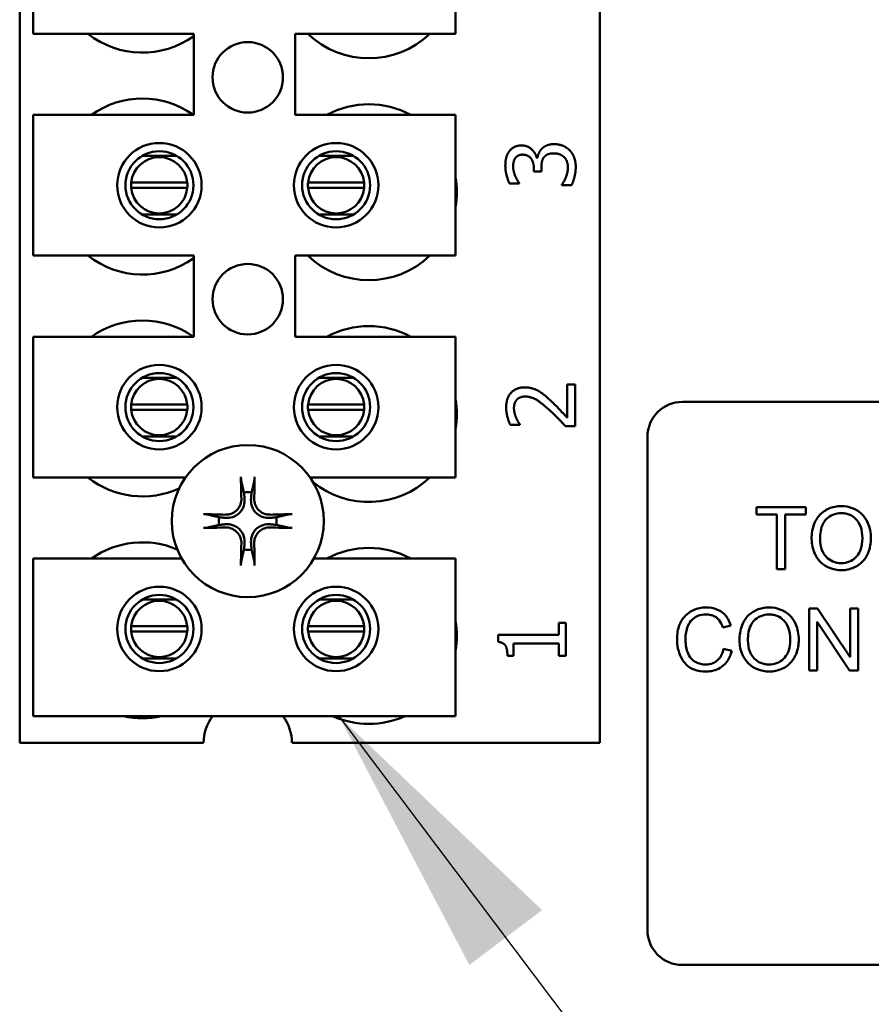
# Model space of a CAD drawing. Units: inches. Extents: x 2.2 to 96.8, y 1.1 to 75.4.
# Drawn here: x 31.4 to 32.8, y 34.9 to 36.5 of the extents above; entities that cross this region are included whole.
import ezdxf

# ---------------------------------------------------------------- set-up
doc = ezdxf.new("R2010")
doc.units = ezdxf.units.IN
doc.header["$LTSCALE"] = 4.5
doc.header["$MEASUREMENT"] = 0
doc.layers.add('Symbol (ANSI)', color=7, linetype='Continuous', lineweight=25)
doc.layers.add('Visible (ANSI)', color=7, linetype='Continuous', lineweight=50)
doc.styles.add('Note Text (ANSI)', font='tahoma.ttf')
doc.dimstyles.new('Default (ANSI)$7', dxfattribs={"dimscale": 4.5, "dimtxt": 0.12, "dimasz": 0.098425, "dimexe": 0.125, "dimexo": 0.0625, "dimgap": 0.031496, "dimtad": 0, "dimtih": 1, "dimtoh": 1, "dimrnd": 1e-08, "dimzin": 0, "dimdsep": 46, "dimtxsty": 'Note Text (ANSI)', "dimcen": 0.09, "dimdle": 0.393701, "dimclrd": 256, "dimclre": 256, "dimclrt": 256, "dimadec": 0, "dimazin": 1, "dimtfac": 1, "dimtofl": 0, "dimtmove": 0, "dimatfit": 3, "dimfxl": 1, "dimtolj": 1, "dimtzin": 4, "dimlwd": -1, "dimlwe": -1, "dimarcsym": 0})

msp = doc.modelspace()

# ---------------------------------------------------------------- linework, layer by layer
at = {"layer": 'Visible (ANSI)'}
for p, q in [((31.4253, 35.3662), (31.4253, 38.1787)), ((32.3523, 38.1787), (32.3523, 35.3662)), ((31.447, 36.4996), (31.447, 36.7246)), ((32.122, 36.7246), (32.122, 36.4996)), ((31.7035, 36.4996), (31.447, 36.4996)), ((31.7035, 36.37), (31.7035, 36.4996)), ((31.8655, 36.4996), (31.8655, 36.37)), ((32.122, 36.4996), (31.8655, 36.4996)), ((31.447, 36.37), (31.7035, 36.37)), ((31.447, 36.145), (31.447, 36.37)), ((31.8655, 36.37), (32.122, 36.37)), ((32.122, 36.37), (32.122, 36.145)), ((31.6761, 36.3045), (31.6212, 36.3045)), ((31.9585, 36.3045), (31.9036, 36.3045)), ((32.2516, 36.3011), (32.2526, 36.3011)), ((32.247, 36.2796), (32.247, 36.2844)), ((32.259, 36.2796), (32.247, 36.2796)), ((32.259, 36.2857), (32.259, 36.2796)), ((31.6036, 36.2618), (31.6932, 36.2618)), ((31.8862, 36.2618), (31.9758, 36.2618)), ((32.2233, 36.2605), (32.208, 36.2605)), ((32.2233, 36.2614), (32.2233, 36.2605)), ((32.2919, 36.2576), (32.2919, 36.2586)), ((32.3073, 36.2576), (32.2919, 36.2576)), ((31.6932, 36.2532), (31.6036, 36.2532)), ((31.9758, 36.2532), (31.8862, 36.2532)), ((31.6212, 36.2105), (31.6761, 36.2105)), ((31.9036, 36.2105), (31.9585, 36.2105)), ((31.7035, 36.145), (31.447, 36.145)), ((31.7035, 36.0154), (31.7035, 36.145)), ((31.8655, 36.145), (31.8655, 36.0154)), ((32.122, 36.145), (31.8655, 36.145)), ((31.447, 36.0154), (31.7035, 36.0154)), ((31.447, 35.7904), (31.447, 36.0154)), ((31.8655, 36.0154), (32.122, 36.0154)), ((32.122, 36.0154), (32.122, 35.7904)), ((31.6761, 35.9499), (31.6212, 35.9499)), ((31.9585, 35.9499), (31.9036, 35.9499)), ((32.3004, 35.939), (32.313, 35.939)), ((32.3004, 35.8859), (32.3004, 35.939)), ((32.313, 35.939), (32.313, 35.8724)), ((31.6036, 35.9072), (31.6932, 35.9072)), ((31.6932, 35.8986), (31.6036, 35.8986)), ((31.8862, 35.9072), (31.9758, 35.9072)), ((31.9758, 35.8986), (31.8862, 35.8986)), ((32.4843, 35.9113), (33.7227, 35.9113)), ((32.2246, 35.8746), (32.2092, 35.8746)), ((32.2246, 35.8754), (32.2246, 35.8746)), ((32.313, 35.8724), (32.2976, 35.8724)), ((31.6212, 35.8559), (31.6761, 35.8559)), ((31.9036, 35.8559), (31.9585, 35.8559)), ((32.4285, 35.0671), (32.4285, 35.8555)), ((31.6903, 35.7904), (31.447, 35.7904)), ((32.122, 35.7904), (31.8894, 35.7904)), ((32.6814, 35.7429), (32.6029, 35.7429)), ((32.6029, 35.7429), (32.6029, 35.7313)), ((32.6814, 35.7313), (32.6814, 35.7429)), ((32.6029, 35.7313), (32.6355, 35.7313)), ((32.6355, 35.7313), (32.6355, 35.6439)), ((32.6486, 35.6439), (32.6486, 35.7313)), ((32.6486, 35.7313), (32.6814, 35.7313)), ((31.447, 35.6608), (31.6842, 35.6608)), ((31.447, 35.4088), (31.447, 35.6608)), ((31.8955, 35.6608), (32.122, 35.6608)), ((32.122, 35.6608), (32.122, 35.4088)), ((32.6355, 35.6439), (32.6486, 35.6439)), ((31.6761, 35.5953), (31.6212, 35.5953)), ((31.9585, 35.5953), (31.9036, 35.5953)), ((32.7005, 35.5809), (32.687, 35.5809)), ((32.687, 35.5809), (32.687, 35.4819)), ((32.7525, 35.5032), (32.7005, 35.5809)), ((32.7651, 35.5809), (32.7525, 35.5809)), ((32.7525, 35.5809), (32.7525, 35.5032)), ((32.7651, 35.4819), (32.7651, 35.5809)), ((31.6036, 35.5526), (31.6932, 35.5526)), ((31.8862, 35.5526), (31.9758, 35.5526)), ((32.2871, 35.558), (32.2981, 35.558)), ((32.2871, 35.5388), (32.2871, 35.558)), ((32.2981, 35.558), (32.2981, 35.5053)), ((32.5488, 35.5508), (32.5617, 35.5539)), ((32.6996, 35.4819), (32.6996, 35.5597)), ((32.6996, 35.5597), (32.7516, 35.4819)), ((31.6932, 35.544), (31.6036, 35.544)), ((31.9758, 35.544), (31.8862, 35.544)), ((32.1897, 35.5388), (32.2871, 35.5388)), ((32.1897, 35.5276), (32.1897, 35.5388)), ((32.2147, 35.5249), (32.2147, 35.5053)), ((32.2871, 35.5249), (32.2147, 35.5249)), ((32.2871, 35.5053), (32.2871, 35.5249)), ((32.2147, 35.5053), (32.2048, 35.5053)), ((32.2981, 35.5053), (32.2871, 35.5053)), ((32.5634, 35.5134), (32.5502, 35.5167)), ((31.6212, 35.5013), (31.6761, 35.5013)), ((31.9036, 35.5013), (31.9585, 35.5013)), ((32.687, 35.4819), (32.6996, 35.4819)), ((32.7516, 35.4819), (32.7651, 35.4819)), ((32.122, 35.4088), (31.447, 35.4088)), ((31.7192, 35.3662), (31.4253, 35.3662)), ((32.3523, 35.3662), (31.8605, 35.3662)), ((33.7227, 35.0113), (32.4843, 35.0113))]:
    msp.add_line(p, q, dxfattribs=at)
for centre, radius in [((31.7898, 36.43), 0.0563), ((31.6486, 36.2575), 0.0675), ((31.931, 36.2575), 0.0675), ((31.6486, 36.2575), 0.0544), ((31.931, 36.2575), 0.0544), ((31.7898, 36.0754), 0.0563), ((31.6486, 35.9029), 0.0675), ((31.931, 35.9029), 0.0675), ((31.6486, 35.9029), 0.0544), ((31.931, 35.9029), 0.0544), ((31.7898, 35.7208), 0.1215), ((31.6486, 35.5483), 0.0675), ((31.931, 35.5483), 0.0675), ((31.6486, 35.5483), 0.0544), ((31.931, 35.5483), 0.0544)]:
    msp.add_circle(centre, radius, dxfattribs=at)
for centre, radius, start, end in [((31.6215, 36.61), 0.1406, 231.7092, 305.6389), ((31.9833, 36.601), 0.1406, 226.1269, 313.8731), ((31.6215, 36.2554), 0.1406, 54.5996, 125.4004), ((31.9833, 36.2464), 0.1406, 61.5369, 118.4631), ((31.6484, 36.2575), 0.045, 5.4833, 174.5167), ((31.931, 36.2575), 0.045, 5.4833, 174.5167), ((31.6484, 36.2575), 0.045, 174.5167, 185.4833), ((31.6484, 36.2575), 0.045, 354.5167, 5.4833), ((31.931, 36.2575), 0.045, 174.5167, 185.4833), ((31.931, 36.2575), 0.045, 354.5167, 5.4833), ((31.9833, 36.2464), 0.1406, 350.3583, 9.6417), ((31.6484, 36.2575), 0.045, 185.4833, 354.5167), ((31.931, 36.2575), 0.045, 185.4833, 354.5167), ((31.6215, 36.2554), 0.1406, 231.7092, 305.6389), ((31.9833, 36.2464), 0.1406, 226.1269, 313.8731), ((31.6215, 35.9008), 0.1406, 54.5996, 125.4004), ((31.9833, 35.8918), 0.1406, 61.5369, 118.4631), ((31.6484, 35.9029), 0.045, 5.4833, 174.5167), ((31.931, 35.9029), 0.045, 5.4833, 174.5167), ((31.9833, 35.8918), 0.1406, 350.3583, 9.6417), ((31.6484, 35.9029), 0.045, 174.5167, 185.4833), ((31.6484, 35.9029), 0.045, 185.4833, 354.5167), ((31.6484, 35.9029), 0.045, 354.5167, 5.4833), ((31.931, 35.9029), 0.045, 174.5167, 185.4833), ((31.931, 35.9029), 0.045, 185.4833, 354.5167), ((31.931, 35.9029), 0.045, 354.5167, 5.4833), ((32.4843, 35.8555), 0.0558, 90, 180), ((31.6215, 35.9008), 0.1406, 231.7092, 294.6093), ((31.9833, 35.8918), 0.1406, 230.652, 313.8731), ((31.7898, 35.7208), 0.0461, 82.3836, 97.6164), ((31.7898, 35.7208), 0.0461, 172.3836, 187.6164), ((31.7898, 35.7208), 0.0461, 352.3836, 7.6164), ((31.6215, 35.5462), 0.1406, 66.7028, 125.4004), ((31.9833, 35.5372), 0.1406, 61.5369, 118.4631), ((31.7898, 35.7208), 0.0461, 262.3836, 277.6164), ((31.6484, 35.5483), 0.045, 5.4833, 174.5167), ((31.931, 35.5483), 0.045, 5.4833, 174.5167), ((31.6484, 35.5483), 0.045, 174.5167, 185.4833), ((31.6484, 35.5483), 0.045, 354.5167, 5.4833), ((31.931, 35.5483), 0.045, 174.5167, 185.4833), ((31.931, 35.5483), 0.045, 354.5167, 5.4833), ((31.9833, 35.5372), 0.1406, 350.3583, 9.6417), ((31.6484, 35.5483), 0.045, 185.4833, 354.5167), ((31.931, 35.5483), 0.045, 185.4833, 354.5167), ((31.6215, 35.5462), 0.1406, 257.6545, 282.3455), ((31.7898, 35.3662), 0.0706, 142.8859, 180), ((31.7898, 35.3662), 0.0706, 0, 37.1141), ((31.9833, 35.5372), 0.1406, 245.9059, 294.0941), ((32.4843, 35.0671), 0.0558, 180, 270)]:
    msp.add_arc(centre, radius, start, end, dxfattribs=at)
for centre, major_axis, start_param, end_param in [((31.7949, 35.721), (0.0083, -0.1577), 4.242952, 4.480279), ((31.7848, 35.721), (0.0083, 0.1577), 4.944499, 5.181826), ((31.7896, 35.7157), (-0.1577, 0.0083), 4.944499, 5.181826), ((31.7901, 35.7157), (-0.1577, -0.0083), 4.242952, 4.480279), ((31.7896, 35.7258), (0.1577, 0.0083), 4.242952, 4.480279), ((31.7901, 35.7258), (0.1577, -0.0083), 4.944499, 5.181826), ((31.7949, 35.7205), (-0.0083, -0.1577), 4.944499, 5.181826), ((31.7848, 35.7205), (-0.0083, 0.1577), 4.242952, 4.480279)]:
    msp.add_ellipse(centre, major_axis=major_axis, ratio=0.087156, start_param=start_param, end_param=end_param, dxfattribs=at)
for points in [[(32.2075, 36.3115), (32.2109, 36.3162), (32.2208, 36.3211), (32.2274, 36.3211)], [(32.2274, 36.3211), (32.2364, 36.3211), (32.2498, 36.3094), (32.2516, 36.3011)], [(32.2596, 36.3157), (32.2627, 36.319), (32.2725, 36.3232), (32.2796, 36.3232)], [(32.2796, 36.3232), (32.2869, 36.3232), (32.2992, 36.3182), (32.3039, 36.3137)], [(32.2014, 36.2887), (32.2014, 36.2961), (32.2043, 36.307), (32.2075, 36.3115)], [(32.2289, 36.3064), (32.2248, 36.3064), (32.2189, 36.3032), (32.2172, 36.3007)], [(32.247, 36.2844), (32.247, 36.2941), (32.2378, 36.3064), (32.2289, 36.3064)], [(32.2526, 36.3011), (32.2533, 36.3046), (32.2565, 36.3123), (32.2596, 36.3157)], [(32.2785, 36.3085), (32.2727, 36.3085), (32.2651, 36.3051), (32.2629, 36.302)], [(32.2953, 36.3025), (32.2921, 36.3054), (32.2844, 36.3085), (32.2785, 36.3085)], [(32.3039, 36.3137), (32.3088, 36.3089), (32.3139, 36.2955), (32.3139, 36.287)], [(32.2172, 36.3007), (32.2154, 36.298), (32.2139, 36.2913), (32.2139, 36.2876)], [(32.2629, 36.302), (32.2607, 36.2989), (32.259, 36.2906), (32.259, 36.2857)], [(32.3014, 36.2862), (32.3014, 36.2906), (32.2986, 36.2996), (32.2953, 36.3025)], [(32.208, 36.2605), (32.2055, 36.2653), (32.2014, 36.2814), (32.2014, 36.2887)], [(32.2139, 36.2876), (32.2139, 36.2836), (32.2158, 36.2758), (32.2173, 36.2721)], [(32.2919, 36.2586), (32.2953, 36.2632), (32.3014, 36.2786), (32.3014, 36.2862)], [(32.3139, 36.287), (32.3139, 36.2789), (32.31, 36.263), (32.3073, 36.2576)], [(32.2173, 36.2721), (32.2188, 36.2686), (32.2219, 36.2634), (32.2233, 36.2614)], [(32.2027, 35.9023), (32.2027, 35.9174), (32.2187, 35.9345), (32.2324, 35.9345)], [(32.2324, 35.9345), (32.2387, 35.9345), (32.2494, 35.9315), (32.254, 35.9289)], [(32.254, 35.9289), (32.2587, 35.9263), (32.268, 35.9187), (32.2724, 35.9145)], [(32.2196, 35.9145), (32.2174, 35.9119), (32.2152, 35.9053), (32.2152, 35.9012)], [(32.2331, 35.9198), (32.2286, 35.9198), (32.2218, 35.917), (32.2196, 35.9145)], [(32.2717, 35.8984), (32.2581, 35.9108), (32.2418, 35.9198), (32.2331, 35.9198)], [(32.2724, 35.9145), (32.2799, 35.9076), (32.2958, 35.8909), (32.3004, 35.8859)], [(32.2092, 35.8746), (32.207, 35.8791), (32.2027, 35.8951), (32.2027, 35.9023)], [(32.2152, 35.9012), (32.2152, 35.8974), (32.2171, 35.8895), (32.2186, 35.8859)], [(32.2976, 35.8724), (32.2909, 35.8795), (32.2784, 35.8923), (32.2717, 35.8984)], [(32.2186, 35.8859), (32.2198, 35.8829), (32.2233, 35.8772), (32.2246, 35.8754)], [(32.2048, 35.5053), (32.2048, 35.5164), (32.1985, 35.5269), (32.1897, 35.5276)]]:
    msp.add_open_spline(points, degree=2, dxfattribs=at)
for points, knots in [([(31.7794, 35.7849), (31.7794, 35.7852), (31.7793, 35.7855), (31.7792, 35.7863), (31.7791, 35.7869), (31.779, 35.788), (31.779, 35.7888), (31.7789, 35.79), (31.7789, 35.7908), (31.7789, 35.7915), (31.7789, 35.7916), (31.7789, 35.7917)], [0.04855252, 0.04855252, 0.04855252, 0.04855252, 0.05284999, 0.05284999, 0.05811668, 0.05811668, 0.06341303, 0.06341303, 0.06871378, 0.06871378, 0.06981434, 0.06981434, 0.06981434, 0.06981434]), ([(31.8008, 35.7917), (31.8008, 35.7916), (31.8008, 35.7915), (31.8008, 35.7908), (31.8007, 35.79), (31.8007, 35.7888), (31.8006, 35.788), (31.8005, 35.7869), (31.8005, 35.7863), (31.8003, 35.7855), (31.8003, 35.7852), (31.8002, 35.7849)], [0.01481468, 0.01481468, 0.01481468, 0.01481468, 0.01591524, 0.01591524, 0.02121599, 0.02121599, 0.02651234, 0.02651234, 0.03177903, 0.03177903, 0.0360765, 0.0360765, 0.0360765, 0.0360765]), ([(31.7847, 35.7569), (31.785, 35.7531), (31.7847, 35.7491), (31.7829, 35.7432), (31.782, 35.7412), (31.7797, 35.7374), (31.7783, 35.7356), (31.775, 35.7323), (31.7732, 35.7309), (31.7694, 35.7286), (31.7674, 35.7277), (31.7615, 35.7259), (31.7575, 35.7256), (31.7537, 35.7259)], [0.3725423, 0.3725423, 0.3725423, 0.3725423, 0.4082549, 0.4082549, 0.4280922, 0.4280922, 0.4479295, 0.4479295, 0.4677669, 0.4677669, 0.4876042, 0.4876042, 0.5233168, 0.5233168, 0.5233168, 0.5233168]), ([(31.7796, 35.7566), (31.7797, 35.7536), (31.7792, 35.7504), (31.777, 35.7443), (31.7753, 35.7414), (31.7712, 35.7369), (31.7685, 35.7349), (31.7627, 35.7321), (31.7595, 35.7313), (31.7557, 35.731), (31.7549, 35.731), (31.754, 35.731)], [0, 0, 0, 0, 0.0260573, 0.0260573, 0.0521146, 0.0521146, 0.0779973, 0.0779973, 0.1038801, 0.1038801, 0.1111266, 0.1111266, 0.1111266, 0.1111266]), ([(31.8259, 35.7259), (31.8222, 35.7256), (31.8182, 35.7259), (31.8123, 35.7277), (31.8103, 35.7286), (31.8065, 35.7309), (31.8046, 35.7323), (31.8013, 35.7356), (31.8, 35.7374), (31.7977, 35.7412), (31.7968, 35.7432), (31.795, 35.7491), (31.7946, 35.7531), (31.795, 35.7569)], [0.3725423, 0.3725423, 0.3725423, 0.3725423, 0.4082549, 0.4082549, 0.4280922, 0.4280922, 0.4479295, 0.4479295, 0.4677669, 0.4677669, 0.4876042, 0.4876042, 0.5233168, 0.5233168, 0.5233168, 0.5233168]), ([(31.8257, 35.731), (31.8227, 35.7309), (31.8194, 35.7314), (31.8133, 35.7336), (31.8105, 35.7353), (31.806, 35.7395), (31.8039, 35.7421), (31.8011, 35.7479), (31.8003, 35.7511), (31.8001, 35.7549), (31.8, 35.7557), (31.8001, 35.7566)], [0, 0, 0, 0, 0.0260573, 0.0260573, 0.0521146, 0.0521146, 0.0779973, 0.0779973, 0.1038801, 0.1038801, 0.1111266, 0.1111266, 0.1111266, 0.1111266]), ([(32.7383, 35.7447), (32.7348, 35.7447), (32.7313, 35.7444), (32.7247, 35.7431), (32.7216, 35.7422), (32.7133, 35.7386), (32.7086, 35.7353), (32.7018, 35.7284), (32.6979, 35.7237), (32.692, 35.7086), (32.6909, 35.7003), (32.6909, 35.6922)], [-0.3565789, -0.3565789, -0.3565789, -0.3565789, -0.2959741, -0.2959741, -0.2390557, -0.2390557, -0.1368814, -0.1368814, -0.069181, -0.069181, 0, 0, 0, 0]), ([(32.7856, 35.6933), (32.7856, 35.6976), (32.7852, 35.7019), (32.7836, 35.71), (32.7825, 35.7139), (32.7779, 35.7243), (32.7744, 35.7286), (32.7663, 35.7368), (32.7606, 35.7396), (32.7511, 35.7436), (32.7448, 35.7447), (32.7383, 35.7447)], [-0.1207104, -0.1207104, -0.1207104, -0.1207104, -0.1114121, -0.1114121, -0.1026803, -0.1026803, -0.0867137, -0.0867137, -0.0552418, -0.0552418, 0, 0, 0, 0]), ([(31.7189, 35.7317), (31.719, 35.7317), (31.7191, 35.7317), (31.7198, 35.7317), (31.7206, 35.7317), (31.7218, 35.7316), (31.7226, 35.7316), (31.7237, 35.7315), (31.7243, 35.7314), (31.7251, 35.7313), (31.7255, 35.7312), (31.7257, 35.7312)], [0.01481468, 0.01481468, 0.01481468, 0.01481468, 0.01591524, 0.01591524, 0.02121599, 0.02121599, 0.02651234, 0.02651234, 0.03177903, 0.03177903, 0.0360765, 0.0360765, 0.0360765, 0.0360765]), ([(31.854, 35.7312), (31.8542, 35.7312), (31.8546, 35.7313), (31.8553, 35.7314), (31.856, 35.7315), (31.8571, 35.7316), (31.8578, 35.7316), (31.8591, 35.7317), (31.8598, 35.7317), (31.8605, 35.7317), (31.8607, 35.7317), (31.8608, 35.7317)], [0.04855252, 0.04855252, 0.04855252, 0.04855252, 0.05284999, 0.05284999, 0.05811668, 0.05811668, 0.06341303, 0.06341303, 0.06871378, 0.06871378, 0.06981434, 0.06981434, 0.06981434, 0.06981434]), ([(32.7044, 35.692), (32.7044, 35.6964), (32.7047, 35.701), (32.7061, 35.709), (32.7072, 35.7126), (32.7102, 35.7189), (32.712, 35.7215), (32.7174, 35.7268), (32.721, 35.7292), (32.7292, 35.7326), (32.7337, 35.7334), (32.7383, 35.7334)], [-0.1714639, -0.1714639, -0.1714639, -0.1714639, -0.1338882, -0.1338882, -0.1026871, -0.1026871, -0.0752378, -0.0752378, -0.0390787, -0.0390787, 0, 0, 0, 0]), ([(32.7383, 35.7334), (32.7408, 35.7334), (32.7432, 35.7332), (32.7479, 35.7322), (32.7501, 35.7315), (32.755, 35.7293), (32.7585, 35.7272), (32.764, 35.7215), (32.7667, 35.7181), (32.7712, 35.7066), (32.7721, 35.7), (32.7721, 35.6934)], [-0.2824056, -0.2824056, -0.2824056, -0.2824056, -0.2273926, -0.2273926, -0.1742181, -0.1742181, -0.1040647, -0.1040647, -0.0555459, -0.0555459, 0, 0, 0, 0]), ([(31.7257, 35.7104), (31.7255, 35.7103), (31.7251, 35.7103), (31.7243, 35.7101), (31.7237, 35.7101), (31.7226, 35.71), (31.7218, 35.7099), (31.7206, 35.7099), (31.7198, 35.7098), (31.7191, 35.7098), (31.719, 35.7098), (31.7189, 35.7098)], [0.04855252, 0.04855252, 0.04855252, 0.04855252, 0.05284999, 0.05284999, 0.05811668, 0.05811668, 0.06341303, 0.06341303, 0.06871378, 0.06871378, 0.06981434, 0.06981434, 0.06981434, 0.06981434]), ([(31.7537, 35.7156), (31.7575, 35.716), (31.7615, 35.7156), (31.7674, 35.7138), (31.7694, 35.7129), (31.7732, 35.7107), (31.775, 35.7093), (31.7783, 35.706), (31.7797, 35.7041), (31.782, 35.7003), (31.7829, 35.6983), (31.7847, 35.6924), (31.785, 35.6884), (31.7847, 35.6847)], [0.3725423, 0.3725423, 0.3725423, 0.3725423, 0.4082549, 0.4082549, 0.4280922, 0.4280922, 0.4479295, 0.4479295, 0.4677669, 0.4677669, 0.4876042, 0.4876042, 0.5233168, 0.5233168, 0.5233168, 0.5233168]), ([(31.754, 35.7105), (31.757, 35.7106), (31.7603, 35.7102), (31.7663, 35.7079), (31.7692, 35.7062), (31.7737, 35.7021), (31.7757, 35.6995), (31.7785, 35.6936), (31.7793, 35.6905), (31.7796, 35.6866), (31.7796, 35.6858), (31.7796, 35.6849)], [0, 0, 0, 0, 0.0260573, 0.0260573, 0.0521146, 0.0521146, 0.0779973, 0.0779973, 0.1038801, 0.1038801, 0.1111266, 0.1111266, 0.1111266, 0.1111266]), ([(31.795, 35.6847), (31.7946, 35.6884), (31.795, 35.6924), (31.7968, 35.6983), (31.7977, 35.7003), (31.8, 35.7041), (31.8013, 35.706), (31.8046, 35.7093), (31.8065, 35.7107), (31.8103, 35.7129), (31.8123, 35.7138), (31.8182, 35.7156), (31.8222, 35.716), (31.8259, 35.7156)], [0.3725423, 0.3725423, 0.3725423, 0.3725423, 0.4082549, 0.4082549, 0.4280922, 0.4280922, 0.4479295, 0.4479295, 0.4677669, 0.4677669, 0.4876042, 0.4876042, 0.5233168, 0.5233168, 0.5233168, 0.5233168]), ([(31.8001, 35.6849), (31.8, 35.6879), (31.8004, 35.6912), (31.8027, 35.6973), (31.8044, 35.7001), (31.8085, 35.7047), (31.8111, 35.7067), (31.817, 35.7095), (31.8201, 35.7103), (31.824, 35.7105), (31.8248, 35.7106), (31.8257, 35.7105)], [0, 0, 0, 0, 0.0260573, 0.0260573, 0.0521146, 0.0521146, 0.0779973, 0.0779973, 0.1038801, 0.1038801, 0.1111266, 0.1111266, 0.1111266, 0.1111266]), ([(31.8608, 35.7098), (31.8607, 35.7098), (31.8605, 35.7098), (31.8598, 35.7098), (31.8591, 35.7099), (31.8578, 35.7099), (31.8571, 35.71), (31.856, 35.7101), (31.8553, 35.7101), (31.8546, 35.7103), (31.8542, 35.7103), (31.854, 35.7104)], [0.01481468, 0.01481468, 0.01481468, 0.01481468, 0.01591524, 0.01591524, 0.02121599, 0.02121599, 0.02651234, 0.02651234, 0.03177903, 0.03177903, 0.0360765, 0.0360765, 0.0360765, 0.0360765]), ([(32.6909, 35.6922), (32.6909, 35.6882), (32.6913, 35.6842), (32.6929, 35.6765), (32.6942, 35.6727), (32.6976, 35.6651), (32.7004, 35.66), (32.7093, 35.6513), (32.7142, 35.6481), (32.7254, 35.6434), (32.7318, 35.6423), (32.7383, 35.6423)], [-0.2643649, -0.2643649, -0.2643649, -0.2643649, -0.2124372, -0.2124372, -0.1608509, -0.1608509, -0.1033263, -0.1033263, -0.0549846, -0.0549846, 0, 0, 0, 0]), ([(32.7382, 35.6535), (32.7359, 35.6535), (32.7335, 35.6537), (32.729, 35.6546), (32.7269, 35.6552), (32.721, 35.6578), (32.7175, 35.6602), (32.7124, 35.6654), (32.7096, 35.6689), (32.7052, 35.6799), (32.7044, 35.686), (32.7044, 35.692)], [-0.2430683, -0.2430683, -0.2430683, -0.2430683, -0.2051854, -0.2051854, -0.1691709, -0.1691709, -0.100254, -0.100254, -0.050777, -0.050777, 0, 0, 0, 0]), ([(32.7721, 35.6934), (32.7721, 35.6866), (32.7712, 35.6796), (32.7666, 35.6687), (32.764, 35.6653), (32.7583, 35.6597), (32.7551, 35.6575), (32.7472, 35.6543), (32.7427, 35.6535), (32.7382, 35.6535)], [-0.1521023, -0.1521023, -0.1521023, -0.1521023, -0.1059079, -0.1059079, -0.0723243, -0.0723243, -0.0383638, -0.0383638, 0, 0, 0, 0]), ([(32.7383, 35.6423), (32.7418, 35.6423), (32.7453, 35.6426), (32.7521, 35.6441), (32.7554, 35.6452), (32.7654, 35.6496), (32.7695, 35.6533), (32.7763, 35.6601), (32.7793, 35.6654), (32.7843, 35.6776), (32.7856, 35.6854), (32.7856, 35.6933)], [-0.1499971, -0.1499971, -0.1499971, -0.1499971, -0.1405345, -0.1405345, -0.1311803, -0.1311803, -0.1111955, -0.1111955, -0.0671382, -0.0671382, 0, 0, 0, 0]), ([(31.7789, 35.6498), (31.7789, 35.6499), (31.7789, 35.6501), (31.7789, 35.6508), (31.7789, 35.6515), (31.779, 35.6528), (31.779, 35.6535), (31.7791, 35.6546), (31.7792, 35.6553), (31.7793, 35.656), (31.7794, 35.6564), (31.7794, 35.6566)], [0.01481468, 0.01481468, 0.01481468, 0.01481468, 0.01591524, 0.01591524, 0.02121599, 0.02121599, 0.02651234, 0.02651234, 0.03177903, 0.03177903, 0.0360765, 0.0360765, 0.0360765, 0.0360765]), ([(31.8002, 35.6566), (31.8003, 35.6564), (31.8003, 35.656), (31.8005, 35.6553), (31.8005, 35.6546), (31.8006, 35.6535), (31.8007, 35.6528), (31.8007, 35.6515), (31.8008, 35.6508), (31.8008, 35.6501), (31.8008, 35.6499), (31.8008, 35.6498)], [0.04855252, 0.04855252, 0.04855252, 0.04855252, 0.05284999, 0.05284999, 0.05811668, 0.05811668, 0.06341303, 0.06341303, 0.06871378, 0.06871378, 0.06981434, 0.06981434, 0.06981434, 0.06981434]), ([(32.5226, 35.5827), (32.519, 35.5827), (32.5154, 35.5823), (32.5085, 35.5809), (32.5052, 35.5798), (32.4955, 35.5755), (32.4915, 35.572), (32.4846, 35.565), (32.4818, 35.5598), (32.477, 35.5479), (32.4758, 35.5401), (32.4758, 35.5322)], [-0.1474319, -0.1474319, -0.1474319, -0.1474319, -0.1374177, -0.1374177, -0.12771, -0.12771, -0.1079907, -0.1079907, -0.0667721, -0.0667721, 0, 0, 0, 0]), ([(32.5617, 35.5539), (32.5607, 35.5573), (32.5593, 35.5607), (32.5558, 35.5668), (32.5538, 35.5694), (32.5486, 35.5746), (32.5448, 35.5775), (32.5342, 35.5818), (32.5284, 35.5827), (32.5226, 35.5827)], [-0.1811988, -0.1811988, -0.1811988, -0.1811988, -0.1376123, -0.1376123, -0.0966933, -0.0966933, -0.0492282, -0.0492282, 0, 0, 0, 0]), ([(32.623, 35.5827), (32.6195, 35.5827), (32.616, 35.5824), (32.6094, 35.5811), (32.6063, 35.5802), (32.598, 35.5766), (32.5933, 35.5733), (32.5865, 35.5664), (32.5826, 35.5617), (32.5767, 35.5466), (32.5756, 35.5383), (32.5756, 35.5302)], [-0.3565789, -0.3565789, -0.3565789, -0.3565789, -0.2959741, -0.2959741, -0.2390557, -0.2390557, -0.1368814, -0.1368814, -0.069181, -0.069181, 0, 0, 0, 0]), ([(32.6703, 35.5313), (32.6703, 35.5356), (32.6699, 35.5399), (32.6683, 35.548), (32.6672, 35.5519), (32.6626, 35.5623), (32.6591, 35.5666), (32.651, 35.5748), (32.6453, 35.5776), (32.6358, 35.5816), (32.6295, 35.5827), (32.623, 35.5827)], [-0.1207104, -0.1207104, -0.1207104, -0.1207104, -0.1114121, -0.1114121, -0.1026803, -0.1026803, -0.0867137, -0.0867137, -0.0552418, -0.0552418, 0, 0, 0, 0]), ([(32.4893, 35.5323), (32.4893, 35.536), (32.4897, 35.5397), (32.4907, 35.5451), (32.4916, 35.5498), (32.495, 35.5574), (32.4971, 35.5605), (32.5019, 35.5651), (32.5048, 35.5674), (32.5131, 35.5708), (32.5177, 35.5714), (32.5223, 35.5714)], [-0.303459, -0.303459, -0.303459, -0.303459, -0.1821279, -0.1821279, -0.1238529, -0.1238529, -0.0762121, -0.0762121, -0.0388933, -0.0388933, 0, 0, 0, 0]), ([(32.5223, 35.5714), (32.5248, 35.5714), (32.5273, 35.5712), (32.532, 35.5701), (32.5341, 35.5693), (32.5392, 35.5666), (32.5413, 35.5645), (32.5456, 35.559), (32.5475, 35.5549), (32.5488, 35.5508)], [-0.08808409, -0.08808409, -0.08808409, -0.08808409, -0.07254749, -0.07254749, -0.05840362, -0.05840362, -0.03682396, -0.03682396, 0, 0, 0, 0]), ([(32.5891, 35.53), (32.5891, 35.5344), (32.5894, 35.539), (32.5908, 35.547), (32.5919, 35.5506), (32.5949, 35.5569), (32.5967, 35.5595), (32.6021, 35.5648), (32.6057, 35.5672), (32.6139, 35.5706), (32.6184, 35.5714), (32.623, 35.5714)], [-0.1714639, -0.1714639, -0.1714639, -0.1714639, -0.1338882, -0.1338882, -0.1026871, -0.1026871, -0.0752378, -0.0752378, -0.0390787, -0.0390787, 0, 0, 0, 0]), ([(32.623, 35.5714), (32.6255, 35.5714), (32.6279, 35.5712), (32.6326, 35.5702), (32.6348, 35.5695), (32.6397, 35.5673), (32.6432, 35.5652), (32.6487, 35.5595), (32.6514, 35.5561), (32.6559, 35.5446), (32.6568, 35.538), (32.6568, 35.5314)], [-0.2824056, -0.2824056, -0.2824056, -0.2824056, -0.2273926, -0.2273926, -0.1742181, -0.1742181, -0.1040647, -0.1040647, -0.0555459, -0.0555459, 0, 0, 0, 0]), ([(32.4758, 35.5322), (32.4758, 35.5272), (32.4763, 35.5222), (32.4788, 35.5105), (32.481, 35.5057), (32.4842, 35.499), (32.4871, 35.4947), (32.4948, 35.4873), (32.4989, 35.485), (32.5091, 35.4811), (32.5159, 35.4803), (32.5224, 35.4803)], [-0.1538063, -0.1538063, -0.1538063, -0.1538063, -0.142582, -0.142582, -0.1269489, -0.1269489, -0.0924858, -0.0924858, -0.0553131, -0.0553131, 0, 0, 0, 0]), ([(32.5213, 35.4915), (32.5187, 35.4915), (32.5161, 35.4918), (32.511, 35.493), (32.5086, 35.4939), (32.5028, 35.497), (32.5003, 35.4991), (32.4953, 35.5047), (32.4936, 35.5086), (32.4902, 35.5182), (32.4893, 35.5253), (32.4893, 35.5323)], [-0.1272438, -0.1272438, -0.1272438, -0.1272438, -0.1157273, -0.1157273, -0.1043161, -0.1043161, -0.0866541, -0.0866541, -0.0588762, -0.0588762, 0, 0, 0, 0]), ([(32.5756, 35.5302), (32.5756, 35.5262), (32.576, 35.5222), (32.5776, 35.5145), (32.5789, 35.5107), (32.5823, 35.5031), (32.5851, 35.498), (32.594, 35.4893), (32.5989, 35.4861), (32.6101, 35.4814), (32.6165, 35.4803), (32.623, 35.4803)], [-0.2643649, -0.2643649, -0.2643649, -0.2643649, -0.2124372, -0.2124372, -0.1608509, -0.1608509, -0.1033263, -0.1033263, -0.0549846, -0.0549846, 0, 0, 0, 0]), ([(32.6229, 35.4915), (32.6206, 35.4915), (32.6182, 35.4917), (32.6137, 35.4926), (32.6116, 35.4932), (32.6057, 35.4958), (32.6022, 35.4982), (32.5971, 35.5034), (32.5943, 35.5069), (32.5899, 35.5179), (32.5891, 35.524), (32.5891, 35.53)], [-0.2430683, -0.2430683, -0.2430683, -0.2430683, -0.2051854, -0.2051854, -0.1691709, -0.1691709, -0.100254, -0.100254, -0.050777, -0.050777, 0, 0, 0, 0]), ([(32.6568, 35.5314), (32.6568, 35.5246), (32.6559, 35.5176), (32.6513, 35.5067), (32.6487, 35.5033), (32.643, 35.4977), (32.6398, 35.4955), (32.6319, 35.4923), (32.6274, 35.4915), (32.6229, 35.4915)], [-0.1521023, -0.1521023, -0.1521023, -0.1521023, -0.1059079, -0.1059079, -0.0723243, -0.0723243, -0.0383638, -0.0383638, 0, 0, 0, 0]), ([(32.623, 35.4803), (32.6265, 35.4803), (32.63, 35.4806), (32.6368, 35.4821), (32.6401, 35.4832), (32.6501, 35.4876), (32.6542, 35.4913), (32.661, 35.4981), (32.664, 35.5034), (32.669, 35.5156), (32.6703, 35.5234), (32.6703, 35.5313)], [-0.1499971, -0.1499971, -0.1499971, -0.1499971, -0.1405345, -0.1405345, -0.1311803, -0.1311803, -0.1111955, -0.1111955, -0.0671382, -0.0671382, 0, 0, 0, 0]), ([(32.5502, 35.5167), (32.5495, 35.5133), (32.5484, 35.51), (32.5455, 35.5041), (32.5438, 35.5016), (32.5394, 35.4972), (32.5365, 35.4952), (32.5293, 35.4922), (32.5253, 35.4915), (32.5213, 35.4915)], [-0.1345311, -0.1345311, -0.1345311, -0.1345311, -0.0984808, -0.0984808, -0.0665804, -0.0665804, -0.0342102, -0.0342102, 0, 0, 0, 0]), ([(32.5224, 35.4803), (32.5264, 35.4803), (32.5304, 35.4807), (32.5379, 35.4826), (32.5413, 35.484), (32.5475, 35.4878), (32.5516, 35.4908), (32.5593, 35.5012), (32.5618, 35.5072), (32.5634, 35.5134)], [-0.2327926, -0.2327926, -0.2327926, -0.2327926, -0.1691173, -0.1691173, -0.1095805, -0.1095805, -0.0544045, -0.0544045, 0, 0, 0, 0])]:
    msp.add_open_spline(points, degree=3, knots=knots, dxfattribs=at)
for points, weights in [([(31.7794, 35.7849), (31.7819, 35.7741), (31.7837, 35.7664)], [1.00284066, 1.0159138542, 1]), ([(31.7959, 35.7664), (31.7977, 35.7741), (31.8002, 35.7849)], [1, 1.01591385412, 1.00284065999]), ([(31.7837, 35.7664), (31.7843, 35.7611), (31.7847, 35.7569)], [1, 1.1273103555, 1.2534749934]), ([(31.795, 35.7569), (31.7954, 35.7611), (31.7959, 35.7664)], [1.2534749934, 1.1273103555, 1]), ([(31.7442, 35.7269), (31.7365, 35.7287), (31.7257, 35.7312)], [1, 1.01591385412, 1.00284065999]), ([(31.7537, 35.7259), (31.7495, 35.7263), (31.7442, 35.7269)], [1.2534749934, 1.1273103555, 1]), ([(31.8355, 35.7269), (31.8302, 35.7263), (31.8259, 35.7259)], [1, 1.1273103555, 1.2534749934]), ([(31.854, 35.7312), (31.8432, 35.7287), (31.8355, 35.7269)], [1.00284066, 1.01591385419, 1]), ([(31.7257, 35.7104), (31.7365, 35.7129), (31.7442, 35.7147)], [1.00284065999, 1.0159138541, 1]), ([(31.7442, 35.7147), (31.7495, 35.7152), (31.7537, 35.7156)], [1, 1.1273103555, 1.2534749934]), ([(31.8259, 35.7156), (31.8302, 35.7152), (31.8355, 35.7147)], [1.2534749934, 1.1273103555, 1]), ([(31.8355, 35.7147), (31.8432, 35.7129), (31.854, 35.7104)], [1, 1.01591385418, 1.00284066]), ([(31.7847, 35.6847), (31.7843, 35.6804), (31.7837, 35.6751)], [1.2534749934, 1.1273103555, 1]), ([(31.7959, 35.6751), (31.7954, 35.6804), (31.795, 35.6847)], [1, 1.1273103555, 1.2534749934]), ([(31.7837, 35.6751), (31.7819, 35.6674), (31.7794, 35.6566)], [1, 1.0159138542, 1.00284066]), ([(31.8002, 35.6566), (31.7977, 35.6674), (31.7959, 35.6751)], [1.00284066001, 1.01591385423, 1])]:
    msp.add_rational_spline(points, weights, degree=2, dxfattribs=at)

# ---------------------------------------------------------------- leaders
at = {"layer": 'Symbol (ANSI)', "annotation_type": 0, "has_hookline": 1, "hookline_direction": 0, "text_width": 0.2321}
msp.add_leader([(31.9354, 35.4088), (34.508, 31.9964), (34.9509, 31.9964)], dimstyle='Default (ANSI)$7', override={"dimtad": 0}, dxfattribs=at)

doc.saveas('drawing.dxf')
